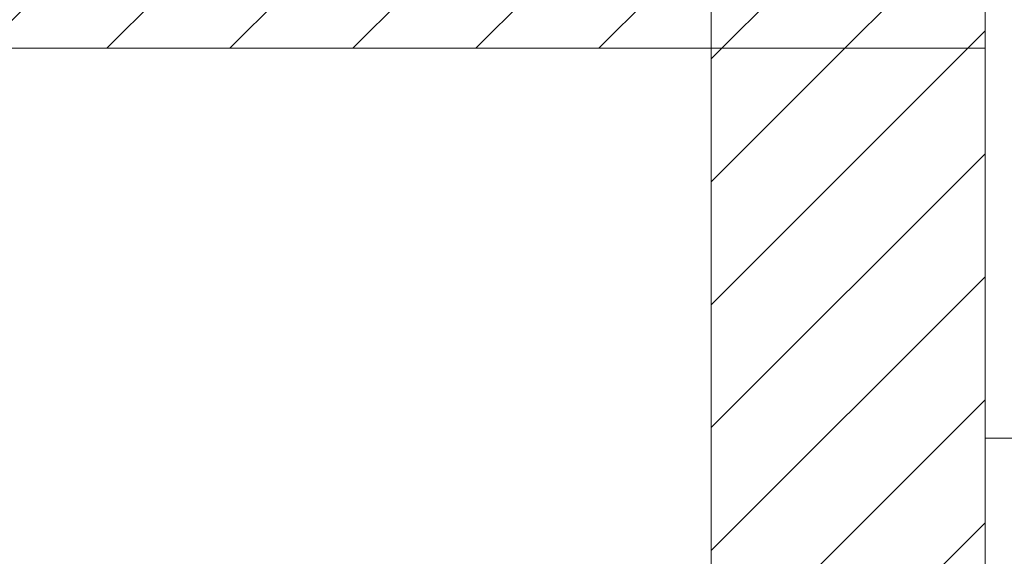
# Model space of a CAD drawing. Units: inches. Extents: x 15 to 199, y 7 to 118.
# Drawn here: x 23 to 25, y 89 to 90 of the extents above; entities that cross this region are included whole.
import ezdxf

# ---------------------------------------------------------------- set-up
doc = ezdxf.new("R2010")
doc.units = ezdxf.units.IN
doc.header["$LTSCALE"] = 12
doc.header["$MEASUREMENT"] = 0
for name, color, linetype, lineweight in [('Hatch (ANSI)', 7, 'Continuous', 5), ('Sketch Geometry (ANSI)', 7, 'Continuous', 5), ('Visible (ANSI)', 7, 'Continuous', 5)]:
    doc.layers.add(name, color=color, linetype=linetype, lineweight=lineweight)

msp = doc.modelspace()

# ---------------------------------------------------------------- hatches: boundary and pattern name
at = {"layer": 'Hatch (ANSI)', "true_color": 0x0000ff}
h = msp.add_hatch(dxfattribs=at)
h.set_pattern_fill('ANSI31', color=5, style=0)
edge = h.paths.add_edge_path(flags=0)
edge.add_arc((23.487, 90.3403), 0.125, 0, 360)
h.paths.add_polyline_path([(24.624, 91.0278), (23.061, 91.0278), (23.061, 89.6528), (24.624, 89.6528)])
h = msp.add_hatch(dxfattribs=at)
h.set_pattern_fill('ANSI31', color=5, style=0)
h.paths.add_polyline_path([(24.624, 89.6528), (24.2303, 89.6528), (24.2303, 71.0278), (24.624, 71.0278)])

# ---------------------------------------------------------------- linework, layer by layer
at = {"layer": 'Sketch Geometry (ANSI)', "color": 5, "true_color": 0x0000ff}
for p, q in [((24.624, 92.3383), (24.624, 68.3383)), ((24.2303, 91.9446), (24.2303, 68.732)), ((24.624, 91.0278), (24.624, 89.6528)), ((24.624, 89.6528), (23.061, 89.6528)), ((24.624, 89.6528), (24.2303, 89.6528)), ((24.2303, 89.6528), (24.2303, 71.0278)), ((24.624, 71.0278), (24.624, 89.6528))]:
    msp.add_line(p, q, dxfattribs=at)
at = {"layer": 'Visible (ANSI)'}
for p, q in [((24.624, 92.222), (24.624, 68.4546)), ((24.624, 89.0924), (24.686, 89.0924))]:
    msp.add_line(p, q, dxfattribs=at)

doc.saveas('drawing.dxf')
